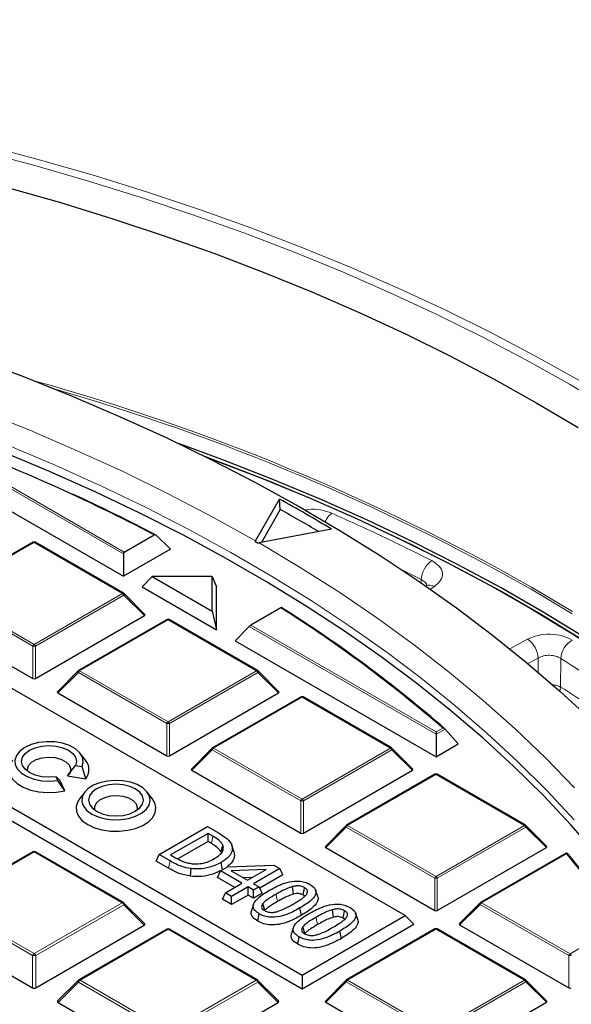
# Model space of a CAD drawing. Units: millimetres. Extents: x -35 to 420, y -33 to 369.
# Drawn here: x 337 to 352, y 212 to 238 of the extents above; entities that cross this region are included whole.
import ezdxf

# ---------------------------------------------------------------- set-up
doc = ezdxf.new("R2010")
doc.units = ezdxf.units.MM

msp = doc.modelspace()

# ---------------------------------------------------------------- linework, layer by layer
at = {"color": 8, "linetype": 'Continuous', "lineweight": 18}
for p, q in [((340.2541, 223.8759), (335.1842, 226.8027)), ((335.2542, 226.826), (340.2774, 223.9262)), ((337.8297, 224.1882), (335.4291, 222.8023)), ((340.2303, 222.8023), (337.8297, 224.1882)), ((348.3397, 223.1757), (348.3301, 223.0708)), ((348.5808, 222.9194), (348.6935, 222.9919)), ((337.7947, 221.373), (335.3941, 222.7588)), ((335.4291, 222.8023), (337.8297, 221.4165)), ((337.8297, 221.4165), (340.2303, 222.8023)), ((340.2653, 222.7588), (337.8647, 221.373)), ((340.8252, 222.1989), (340.2653, 222.7588)), ((341.4663, 222.0888), (339.0657, 220.703)), ((343.8669, 220.703), (341.4663, 222.0888)), ((348.7394, 218.9775), (343.6695, 221.9043)), ((343.7161, 221.9411), (348.7394, 219.0412)), ((337.7947, 220.4899), (337.7947, 221.373)), ((337.8647, 221.373), (337.8647, 220.4899)), ((351.2226, 221.561), (350.7408, 221.301)), ((351.2338, 220.8972), (351.5149, 221.0489)), ((351.5136, 220.6616), (351.5149, 221.0489)), ((352.1224, 221.0356), (352.1201, 220.2601)), ((339.0307, 220.6595), (338.4708, 220.0996)), ((341.4313, 219.2736), (339.0307, 220.6595)), ((339.0657, 220.703), (341.4663, 219.3172)), ((341.4663, 219.3172), (343.8669, 220.703)), ((343.9019, 220.6595), (341.5013, 219.2736)), ((344.4617, 220.0996), (343.9019, 220.6595)), ((345.1028, 219.9895), (342.7022, 218.6037)), ((347.5034, 218.6037), (345.1028, 219.9895)), ((341.4313, 218.3905), (341.4313, 219.2736)), ((341.5013, 219.2736), (341.5013, 218.3905)), ((348.7394, 219.0412), (348.9248, 219.1482)), ((348.9884, 219.1212), (348.7394, 218.9775)), ((342.6672, 218.5601), (342.1074, 218.0002)), ((345.0678, 217.1743), (342.6672, 218.5601)), ((342.7022, 218.6037), (345.1028, 217.2178)), ((345.1028, 217.2178), (347.5034, 218.6037)), ((347.5384, 218.5601), (345.1378, 217.1743)), ((348.0983, 218.0002), (347.5384, 218.5601)), ((348.7394, 217.8902), (346.3388, 216.5043)), ((351.14, 216.5043), (348.7394, 217.8902)), ((345.0678, 216.2912), (345.0678, 217.1743)), ((345.1378, 217.1743), (345.1378, 216.2912)), ((346.3388, 216.5043), (348.7394, 215.1185)), ((348.7394, 215.1185), (351.14, 216.5043)), ((346.3038, 216.4608), (345.7439, 215.9009)), ((348.7044, 215.075), (346.3038, 216.4608)), ((351.175, 216.4608), (348.7744, 215.075)), ((351.7348, 215.9009), (351.175, 216.4608)), ((342.6434, 216.0134), (342.6841, 216.2117)), ((337.8297, 215.7841), (335.4408, 214.405)), ((340.2186, 214.405), (337.8297, 215.7841)), ((352.2833, 215.7373), (349.9753, 214.405)), ((341.4809, 215.341), (341.5215, 215.5394)), ((348.7044, 214.1918), (348.7044, 215.075)), ((348.7744, 215.075), (348.7744, 214.1918)), ((335.4408, 214.405), (337.8297, 213.0259)), ((337.8297, 213.0259), (340.2186, 214.405)), ((349.9403, 214.3615), (349.3805, 213.8016)), ((352.3409, 212.9756), (349.9403, 214.3615)), ((349.9753, 214.405), (352.3759, 213.0192)), ((337.786, 212.9715), (335.3971, 214.3506)), ((340.2624, 214.3506), (337.8735, 212.9715)), ((340.8164, 213.7965), (340.2624, 214.3506)), ((341.4663, 213.6848), (339.0773, 212.3057)), ((343.8552, 212.3057), (341.4663, 213.6848)), ((348.7394, 213.6915), (346.3388, 212.3057)), ((351.14, 212.3057), (348.7394, 213.6915)), ((352.3759, 213.0192), (353.7149, 213.7922)), ((337.786, 212.0976), (337.786, 212.9715)), ((337.8735, 212.9715), (337.8735, 212.0976)), ((352.3409, 212.0925), (352.3409, 212.9756)), ((339.0336, 212.2513), (338.4796, 211.6972)), ((341.4225, 210.8722), (339.0336, 212.2513)), ((339.0773, 212.3057), (341.4663, 210.9266)), ((341.4663, 210.9266), (343.8552, 212.3057)), ((343.8989, 212.2513), (341.51, 210.8722)), ((344.453, 211.6972), (343.8989, 212.2513)), ((346.3038, 212.2621), (345.7439, 211.7022)), ((348.7044, 210.8763), (346.3038, 212.2621)), ((346.3388, 212.3057), (348.7394, 210.9198)), ((348.7394, 210.9198), (351.14, 212.3057)), ((351.175, 212.2621), (348.7744, 210.8763)), ((351.7348, 211.7022), (351.175, 212.2621))]:
    msp.add_line(p, q, dxfattribs=at)
at = {"color": 7, "linetype": 'Continuous', "lineweight": 25}
for p, q in [((334.7993, 226.4178), (340.2541, 223.2688)), ((347.9, 214.0551), (326.9201, 226.1665)), ((343.8399, 224.2312), (344.4899, 225.3642)), ((344.5125, 225.0779), (344.4899, 225.3642)), ((344.5125, 225.0779), (343.9996, 224.1837)), ((324.1229, 224.5517), (345.1028, 212.4403)), ((345.9041, 224.5478), (343.9413, 224.1726)), ((323.8896, 224.3184), (345.1028, 212.0723)), ((340.2774, 223.9262), (341.0924, 224.3966)), ((341.5338, 224.0076), (341.1396, 224.3871)), ((337.8012, 224.191), (335.4006, 222.8052)), ((340.2589, 222.8052), (337.8583, 224.191)), ((341.5338, 224.0076), (340.2541, 223.2688)), ((343.8399, 224.2312), (343.827, 224.2068)), ((343.9015, 224.1638), (343.9413, 224.1726)), ((340.2541, 223.8759), (340.2541, 223.2688)), ((341.0364, 223.2608), (340.7592, 222.9772)), ((341.0364, 223.2608), (342.6646, 222.3209)), ((342.6646, 223.2608), (341.0364, 223.2608)), ((342.6646, 222.3209), (342.6646, 223.2608)), ((342.6646, 223.2608), (342.7795, 222.9772)), ((340.7592, 222.9772), (342.7795, 221.8109)), ((342.7795, 221.8109), (342.7795, 222.9772)), ((348.4618, 223.0025), (348.4616, 223.0024)), ((340.8342, 222.2326), (340.2707, 222.7961)), ((344.5311, 222.4115), (343.7161, 221.9411)), ((334.8343, 222.1989), (337.7947, 220.4899)), ((337.8647, 220.4899), (340.8252, 222.1989)), ((342.6646, 222.3209), (342.7795, 221.8109)), ((341.4377, 222.0917), (339.0371, 220.7058)), ((343.8954, 220.7058), (341.4948, 222.0917)), ((343.2845, 221.5193), (343.6695, 221.9043)), ((343.2845, 221.5193), (348.7394, 218.3703)), ((339.0253, 220.6968), (338.4618, 220.1332)), ((344.4708, 220.1332), (343.9073, 220.6968)), ((338.4708, 220.0996), (341.4313, 218.3905)), ((341.5013, 218.3905), (344.4617, 220.0996)), ((345.0743, 219.9923), (342.6737, 218.6065)), ((347.532, 218.6065), (345.1314, 219.9923)), ((348.7394, 219.0412), (348.7394, 218.9775)), ((348.7394, 218.9775), (348.7394, 218.3703)), ((348.9884, 219.1212), (349.3379, 218.7158)), ((348.7394, 218.3703), (349.3379, 218.7158)), ((339.2245, 218.2762), (339.0815, 218.4609)), ((342.6618, 218.5974), (342.0983, 218.0339)), ((348.1073, 218.0339), (347.5438, 218.5974)), ((338.7388, 217.8487), (338.9513, 218.1311)), ((338.9513, 218.1311), (339.1307, 218.1034)), ((339.2305, 217.7726), (339.1307, 218.1034)), ((338.7388, 217.8487), (339.2305, 217.7726)), ((342.1074, 218.0002), (345.0678, 216.2912)), ((345.1378, 216.2912), (348.0983, 218.0002)), ((348.7108, 217.893), (346.3102, 216.5072)), ((351.1685, 216.5072), (348.7679, 217.893)), ((338.4741, 217.7243), (338.4261, 217.8279)), ((338.5313, 217.7289), (338.4261, 217.8279)), ((338.6631, 217.445), (338.4741, 217.7243)), ((338.6631, 217.445), (338.5313, 217.7289)), ((339.2044, 217.4112), (339.0613, 217.2265)), ((341.0428, 217.2265), (340.8998, 217.4112)), ((346.2984, 216.4981), (345.7349, 215.9346)), ((351.7439, 215.9346), (351.1804, 216.4981)), ((341.2205, 215.7131), (342.5337, 216.4712)), ((342.5503, 216.2889), (341.5363, 215.7035)), ((342.5337, 216.4712), (342.8314, 216.2994)), ((342.6841, 216.2117), (342.5503, 216.2889)), ((342.5503, 216.0671), (342.5503, 216.2889)), ((342.5503, 216.0671), (341.733, 215.5952)), ((342.6434, 216.0134), (342.5503, 216.0671)), ((343.2513, 215.8009), (343.195, 215.9692)), ((337.794, 215.7876), (335.4051, 214.4085)), ((340.2544, 214.4085), (337.8654, 215.7876)), ((341.1393, 215.5382), (341.2205, 215.7131)), ((341.5215, 215.5394), (341.2205, 215.7131)), ((341.5363, 215.7035), (341.6701, 215.6263)), ((345.7439, 215.9009), (348.7044, 214.1918)), ((348.7744, 214.1918), (351.7348, 215.9009)), ((352.2547, 215.7402), (349.9468, 214.4078)), ((341.4809, 215.341), (341.1393, 215.5382)), ((342.9461, 215.3025), (342.9064, 215.4965)), ((343.081, 215.3804), (344.341, 215.4279)), ((344.341, 215.4279), (344.5002, 215.336)), ((342.0774, 215.1253), (342.0893, 215.3327)), ((342.8066, 215.0939), (342.8878, 215.2688)), ((342.8878, 215.2688), (343.081, 215.3804)), ((343.4696, 214.933), (342.8878, 215.2688)), ((344.1251, 215.3114), (343.1753, 215.2756)), ((343.1753, 215.2756), (343.6192, 215.0193)), ((343.6192, 215.0193), (344.1251, 215.3114)), ((344.5002, 215.336), (343.7854, 214.9234)), ((344.5814, 215.161), (343.953, 214.7983)), ((344.5814, 215.161), (344.5002, 215.336)), ((343.2774, 214.8221), (342.8066, 215.0939)), ((343.0208, 214.6739), (343.4696, 214.933)), ((343.7393, 215.0887), (343.5138, 215.0802)), ((343.7854, 214.9234), (343.935, 214.837)), ((342.9396, 214.4989), (343.0208, 214.6739)), ((343.187, 214.5779), (343.0208, 214.6739)), ((343.6358, 214.837), (343.187, 214.5779)), ((343.7854, 214.7507), (343.6358, 214.837)), ((343.6358, 214.6152), (343.6358, 214.837)), ((343.935, 214.837), (343.7854, 214.7507)), ((343.7854, 214.5288), (343.7854, 214.7507)), ((344.0162, 214.662), (343.7854, 214.5288)), ((344.0162, 214.662), (343.935, 214.837)), ((345.5283, 214.5791), (345.4719, 214.7478)), ((340.8277, 213.8386), (340.2692, 214.3972)), ((343.187, 214.3561), (342.9396, 214.4989)), ((343.6358, 214.6152), (343.187, 214.3561)), ((343.187, 214.3561), (343.187, 214.5779)), ((343.7854, 214.5288), (343.6358, 214.6152)), ((343.7875, 214.367), (343.7312, 214.1983)), ((349.9349, 214.3987), (349.3714, 213.8352)), ((343.8994, 213.9064), (343.94, 214.1048)), ((345.0868, 214.0652), (345.0462, 214.2636)), ((346.6138, 213.9525), (346.5574, 214.1211)), ((345.1028, 212.4403), (347.9, 214.0551)), ((347.9, 214.0551), (348.1333, 213.8218)), ((334.843, 213.7965), (337.786, 212.0976)), ((337.8735, 212.0976), (340.8164, 213.7965)), ((341.4306, 213.6883), (339.0416, 212.3092)), ((343.8909, 212.3092), (341.502, 213.6883)), ((344.873, 213.7403), (344.8166, 213.5717)), ((345.1028, 212.0723), (348.1333, 213.8218)), ((346.1723, 213.4386), (346.1317, 213.637)), ((348.7108, 213.6943), (346.3102, 212.3085)), ((351.1685, 212.3085), (348.7679, 213.6943)), ((349.3805, 213.8016), (352.3409, 212.0925)), ((344.9849, 213.2798), (345.0255, 213.4782)), ((339.0268, 212.2978), (338.4683, 211.7393)), ((344.4643, 211.7393), (343.9057, 212.2978)), ((345.1028, 212.4403), (345.1028, 212.0723)), ((346.2984, 212.2994), (345.7349, 211.7359)), ((351.7439, 211.7359), (351.1804, 212.2994)), ((338.4796, 211.6972), (341.4225, 209.9982)), ((341.51, 209.9982), (344.453, 211.6972)), ((345.7439, 211.7022), (348.7044, 209.9932)), ((348.7744, 209.9932), (351.7348, 211.7022))]:
    msp.add_line(p, q, dxfattribs=at)
at = {"color": 8, "linetype": 'Continuous', "lineweight": 18, "flags": 128}
for points in [[(352.3576, 228.4797), (351.1921, 229.1327), (349.9923, 229.7648), (348.7593, 230.3752), (347.4944, 230.9634), (346.1986, 231.5289), (344.8733, 232.071), (343.5198, 232.5894), (342.1392, 233.0834), (340.7329, 233.5526), (339.3023, 233.9966), (337.8486, 234.415), (336.3733, 234.8073), (334.8778, 235.1733), (333.3635, 235.5124), (331.8318, 235.8245), (330.2842, 236.1092), (328.7222, 236.3662), (327.1471, 236.5954), (325.5606, 236.7965), (323.9641, 236.9692), (322.3592, 237.1135)], [(322.4088, 237.2809), (324.0246, 237.1357), (325.632, 236.9617), (327.2292, 236.7593), (328.815, 236.5286), (330.3876, 236.2698), (331.9457, 235.9832), (333.4878, 235.669), (335.0124, 235.3275), (336.5181, 234.9591), (338.0034, 234.5641), (339.4669, 234.1429), (340.9072, 233.6959), (342.3231, 233.2234), (343.713, 232.7261), (345.0758, 232.2042), (346.41, 231.6584), (347.7146, 231.0891), (348.9881, 230.4969), (350.2294, 229.8824), (351.4374, 229.246), (352.6109, 228.5885)], [(313.9157, 232.4517), (315.5128, 232.34), (317.1028, 232.1985), (318.6841, 232.0275), (320.2549, 231.8269), (321.8137, 231.5972), (323.3588, 231.3384), (324.8886, 231.051), (326.4014, 230.7351), (327.8958, 230.3911), (329.3701, 230.0193), (330.8228, 229.6203), (332.2523, 229.1943), (333.6573, 228.7418), (335.0361, 228.2633), (336.3874, 227.7593), (337.7098, 227.2304), (339.0018, 226.677), (340.2621, 226.0998), (341.4894, 225.4993), (342.6824, 224.8762), (343.8399, 224.2312)], [(353.4878, 227.8062), (352.3576, 228.4797)], [(352.4895, 216.6569), (351.7437, 217.4557), (350.9542, 218.2403), (350.1217, 219.01), (349.2471, 219.764), (348.3313, 220.5015), (347.3752, 221.2218), (346.3799, 221.9241), (345.3462, 222.6077), (344.2753, 223.272), (343.1683, 223.9162), (342.0262, 224.5397), (340.8503, 225.1418), (339.6417, 225.722), (338.4017, 226.2797), (337.1315, 226.8142)], [(342.4325, 226.538), (342.8921, 226.367), (344.2305, 225.8456), (345.5396, 225.2999), (346.8181, 224.7306), (348.0648, 224.1382), (349.2783, 223.5233), (350.4575, 222.8865), (351.6012, 222.2285), (352.7082, 221.5499)], [(343.9413, 224.1726), (345.052, 223.5086), (346.125, 222.8243), (347.1594, 222.1204), (348.1541, 221.3977), (349.1079, 220.6569), (350.02, 219.8988), (350.8894, 219.1241), (351.7153, 218.3337), (352.4966, 217.5284)], [(347.8315, 223.431), (348.0116, 223.3413), (348.3397, 223.1757)], [(351.3213, 222.9148), (352.4362, 222.2501)], [(351.3271, 222.9753), (352.4422, 222.3105)], [(340.2707, 222.7961), (340.2722, 222.7943), (340.274, 222.7902), (340.2746, 222.7852), (340.274, 222.7794), (340.2722, 222.7729), (340.2693, 222.766), (340.2653, 222.7588)], [(339.0307, 220.6595), (339.0267, 220.6667), (339.0238, 220.6736), (339.022, 220.68), (339.0214, 220.6859), (339.022, 220.6909), (339.0238, 220.6949), (339.0253, 220.6968)], [(343.9073, 220.6968), (343.9087, 220.6949), (343.9105, 220.6909), (343.9111, 220.6859), (343.9105, 220.68), (343.9087, 220.6736), (343.9058, 220.6667), (343.9019, 220.6595)], [(352.1201, 220.2601), (352.1113, 220.1899), (352.1017, 220.1498)], [(342.6672, 218.5601), (342.6633, 218.5673), (342.6604, 218.5743), (342.6586, 218.5807), (342.658, 218.5865), (342.6586, 218.5915), (342.6604, 218.5956), (342.6618, 218.5974)], [(347.5438, 218.5974), (347.5453, 218.5956), (347.5471, 218.5915), (347.5477, 218.5865), (347.5471, 218.5807), (347.5453, 218.5743), (347.5424, 218.5673), (347.5384, 218.5601)], [(346.3038, 216.4608), (346.2998, 216.468), (346.2969, 216.4749), (346.2951, 216.4814), (346.2945, 216.4872), (346.2951, 216.4922), (346.2969, 216.4963), (346.2984, 216.4981)], [(351.1804, 216.4981), (351.1818, 216.4963), (351.1836, 216.4922), (351.1842, 216.4872), (351.1836, 216.4814), (351.1818, 216.4749), (351.1789, 216.468), (351.175, 216.4608)], [(344.437, 214.4386), (344.4248, 214.4981), (344.4126, 214.5576), (344.3963, 214.637)], [(340.2624, 214.3506), (340.2674, 214.3596), (340.271, 214.3682), (340.2732, 214.3763), (340.274, 214.3836), (340.2732, 214.3898), (340.271, 214.3949), (340.2692, 214.3972)], [(349.9403, 214.3615), (349.9364, 214.3687), (349.9335, 214.3756), (349.9317, 214.382), (349.9311, 214.3879), (349.9317, 214.3929), (349.9335, 214.3969), (349.9349, 214.3987)], [(345.5224, 213.8119), (345.5102, 213.8715), (345.4981, 213.931), (345.4818, 214.0103)], [(339.0268, 212.2978), (339.025, 212.2956), (339.0228, 212.2905), (339.022, 212.2842), (339.0228, 212.277), (339.025, 212.2689), (339.0286, 212.2603), (339.0336, 212.2513)], [(343.8989, 212.2513), (343.9039, 212.2603), (343.9075, 212.2689), (343.9098, 212.277), (343.9105, 212.2842), (343.9098, 212.2905), (343.9075, 212.2956), (343.9057, 212.2978)], [(346.3038, 212.2621), (346.2998, 212.2693), (346.2969, 212.2763), (346.2951, 212.2827), (346.2945, 212.2885), (346.2951, 212.2935), (346.2969, 212.2976), (346.2984, 212.2994)], [(351.1804, 212.2994), (351.1818, 212.2976), (351.1836, 212.2935), (351.1842, 212.2885), (351.1836, 212.2827), (351.1818, 212.2763), (351.1789, 212.2693), (351.175, 212.2621)]]:
    msp.add_lwpolyline(points, dxfattribs=at)
at = {"color": 7, "linetype": 'Continuous', "lineweight": 25, "flags": 128}
for points in [[(323.2864, 236.3048), (324.871, 236.1418), (326.446, 235.9503), (328.0098, 235.7305), (329.5611, 235.4826), (331.0981, 235.2068), (332.6194, 234.9034), (334.1236, 234.5727), (335.6091, 234.215), (337.0745, 233.8307), (338.5185, 233.4201), (339.9394, 232.9837), (341.3361, 232.5219), (342.7071, 232.0351), (344.051, 231.5237), (345.3666, 230.9884), (346.6526, 230.4297), (347.9077, 229.8479), (349.1307, 229.2439), (350.3204, 228.618), (351.4757, 227.971)], [(336.1902, 229.1929), (337.5391, 228.6878), (338.86, 228.1587), (340.1519, 227.6062), (341.4134, 227.0307), (342.6432, 226.4329), (343.8403, 225.8132), (345.0034, 225.1724), (346.1314, 224.511), (347.2232, 223.8297), (348.2778, 223.1291), (349.2941, 222.4099), (350.2712, 221.6728), (351.2082, 220.9186), (352.104, 220.1478), (352.9579, 219.3614)], [(351.4757, 227.971), (352.5953, 227.3035)], [(352.759, 221.6134), (351.6503, 222.293), (350.5048, 222.952), (349.3237, 223.5897), (348.1083, 224.2055), (346.8596, 224.7988), (345.5791, 225.369), (344.2678, 225.9154), (342.9273, 226.4376), (341.7755, 226.8586)], [(353.1056, 215.7137), (352.3987, 216.5242), (351.6474, 217.3213), (350.8524, 218.1041), (350.0146, 218.8719), (349.1349, 219.6238), (348.214, 220.3592), (347.2529, 221.0773), (346.2527, 221.7773), (345.2144, 222.4586), (344.1389, 223.1203), (343.0274, 223.762), (341.8811, 224.3828), (340.701, 224.9823), (339.4884, 225.5597), (338.2446, 226.1145), (336.9707, 226.6461)], [(342.4867, 226.5111), (342.6755, 226.4411), (344.0048, 225.9289), (345.3056, 225.393), (346.5766, 224.8338), (347.8167, 224.2518), (349.0245, 223.6477), (350.199, 223.022), (351.3389, 222.3754), (352.4431, 221.7084), (353.5106, 221.0218), (354.5402, 220.3163), (355.531, 219.5924), (356.4821, 218.851)], [(339.1307, 218.1034), (339.1621, 218.2293), (339.1411, 218.356), (339.069, 218.4763), (338.9498, 218.5834), (338.7903, 218.6712), (338.5993, 218.7349), (338.3878, 218.7707), (338.1675, 218.7768), (337.951, 218.7527), (337.7505, 218.6998), (337.5772, 218.6211), (337.4409, 218.5211), (337.3493, 218.4053), (337.3076, 218.2803), (337.3181, 218.1532), (337.3802, 218.0311), (337.4904, 217.9209), (337.6426, 217.8287), (337.8281, 217.7599), (338.0364, 217.7183), (338.2559, 217.7062), (338.4741, 217.7243)], [(338.4261, 217.8279), (338.2338, 217.8133), (338.0415, 217.8279), (337.8624, 217.8707), (337.7085, 217.9389), (337.5905, 218.0277), (337.5162, 218.1311), (337.4909, 218.2421), (337.5162, 218.3531), (337.5905, 218.4565), (337.7085, 218.5453), (337.8624, 218.6135), (338.0415, 218.6563), (338.2338, 218.6709), (338.4261, 218.6563), (338.6052, 218.6135), (338.7591, 218.5453), (338.8771, 218.4565), (338.9513, 218.3531), (338.9766, 218.2421), (338.9513, 218.1311)], [(337.243, 218.2762), (337.1778, 218.165), (337.1486, 218.0278), (337.1722, 217.8903), (337.2474, 217.7591), (337.3707, 217.6407), (337.5359, 217.5407), (337.7351, 217.464), (337.9586, 217.4144), (338.1954, 217.3943), (338.4341, 217.4047), (338.6631, 217.445)], [(337.653, 217.9747), (337.6478, 218.029), (337.6791, 218.1299), (337.7613, 218.2207), (337.8869, 218.2932), (338.0442, 218.3407), (338.219, 218.3587), (338.3951, 218.3458), (338.5564, 218.303), (338.6881, 218.2342), (338.7782, 218.1459), (338.8183, 218.0461), (338.8047, 217.9439), (338.7689, 217.8823)], [(339.3955, 216.8134), (339.5646, 216.7362), (339.76, 216.6836), (339.9711, 216.6584), (340.1866, 216.662), (340.3949, 216.6942), (340.5847, 216.7533), (340.7457, 216.8361), (340.8694, 216.938), (340.949, 217.0537), (340.9802, 217.1768), (340.9614, 217.3008), (340.8936, 217.419), (340.7804, 217.5249), (340.628, 217.6129), (340.4445, 217.6783), (340.2398, 217.7174), (340.0251, 217.7283), (339.8117, 217.7102), (339.6114, 217.6643), (339.4347, 217.5929), (339.2914, 217.4999), (339.1891, 217.3903), (339.1333, 217.2701), (339.127, 217.1457), (339.1706, 217.0238), (339.2617, 216.911), (339.3955, 216.8134)], [(339.5268, 216.8892), (339.6806, 216.821), (339.8598, 216.7782), (340.0521, 216.7636), (340.2443, 216.7782), (340.4235, 216.821), (340.5773, 216.8892), (340.6954, 216.978), (340.7696, 217.0814), (340.7949, 217.1924), (340.7696, 217.3034), (340.6954, 217.4069), (340.5773, 217.4957), (340.4235, 217.5638), (340.2443, 217.6067), (340.0521, 217.6213), (339.8598, 217.6067), (339.6806, 217.5638), (339.5268, 217.4957), (339.4087, 217.4069), (339.3345, 217.3034), (339.3092, 217.1924), (339.3345, 217.0814), (339.4087, 216.978), (339.5268, 216.8892)], [(340.6328, 216.925), (340.6378, 216.9834), (340.6053, 217.0826), (340.5237, 217.1717), (340.4001, 217.2431), (340.2457, 217.2902), (340.074, 217.3089), (339.9004, 217.2976), (339.7402, 217.2573), (339.6078, 217.1915), (339.5148, 217.1061), (339.4696, 217.0087), (339.4713, 216.925)], [(339.0613, 217.2265), (339.0146, 217.1547), (338.9704, 217.0216), (338.9767, 216.8862), (339.0334, 216.7547), (339.1376, 216.6334), (339.2847, 216.5278)], [(339.2847, 216.5278), (339.4676, 216.4429), (339.6778, 216.3827), (339.9055, 216.35), (340.1401, 216.3463), (340.3706, 216.3719), (340.5862, 216.4254), (340.7768, 216.5044), (340.9335, 216.6053), (341.049, 216.7232), (341.1179, 216.8527), (341.1369, 216.9878), (341.1053, 217.122), (341.0428, 217.2265)], [(342.8966, 215.7821), (342.9134, 215.837), (342.9301, 215.8919), (342.9524, 215.965)], [(344.8663, 214.6382), (344.8578, 214.7127), (344.8503, 214.7781), (344.8428, 214.8434)], [(345.1295, 214.6165), (345.1425, 214.6803), (345.1563, 214.7476), (345.1701, 214.8149)], [(344.0903, 214.208), (344.0765, 214.258), (344.0593, 214.3202), (344.0421, 214.3824)], [(345.9518, 214.0116), (345.9433, 214.086), (345.9358, 214.1514), (345.9283, 214.2168)], [(346.215, 213.9899), (346.228, 214.0537), (346.2418, 214.121), (346.2555, 214.1883)], [(345.1758, 213.5814), (345.1619, 213.6314), (345.1447, 213.6936), (345.1275, 213.7557)]]:
    msp.add_lwpolyline(points, dxfattribs=at)
at = {"color": 8, "linetype": 'Continuous', "lineweight": 18}
for centre, radius, start, end in [((321.7802, 170.8204), 59.943, 60.467502, 74.473433), ((321.9094, 171.0317), 59.6399, 60.451652, 73.943561), ((346.3214, 224.4753), 0.654, 129.29282, 154.98412), ((337.813, 224.1647), 0.0289, 54.53278, 114.15676), ((337.8465, 224.1647), 0.0289, 65.84324, 125.46722), ((349.0401, 223.1282), 0.702, 126.47324, 176.11755), ((348.5686, 222.7994), 0.2295, 57.02767, 117.75701), ((340.2471, 222.7788), 0.0289, 65.84324, 125.46722), ((340.183, 222.7285), 0.0877, 20.22711, 57.36203), ((341.4495, 222.0653), 0.0289, 54.53278, 114.15676), ((341.483, 222.0653), 0.0289, 65.84324, 125.46722), ((337.877, 221.3427), 0.0877, 122.63797, 159.77289), ((337.8297, 220.6495), 0.7244, 87.23102, 92.76898), ((337.7824, 221.3427), 0.0877, 20.22711, 57.36203), ((350.8335, 220.9995), 0.6832, 4.15161, 55.28363), ((352.7606, 220.9812), 0.6405, 120.28102, 175.12877), ((329.7447, 185.3921), 42.0859, 54.15535, 57.87855), ((339.113, 220.6292), 0.0877, 122.63797, 159.77289), ((339.0489, 220.6795), 0.0289, 54.53278, 114.15676), ((343.8836, 220.6795), 0.0289, 65.84324, 125.46722), ((343.8196, 220.6292), 0.0877, 20.22711, 57.36203), ((329.4503, 184.2418), 42.5587, 54.97963, 57.81381), ((345.0861, 219.966), 0.0289, 54.53278, 114.15676), ((345.1196, 219.966), 0.0289, 65.84324, 125.46722), ((341.5136, 219.2433), 0.0877, 122.63797, 159.77289), ((341.4663, 218.5501), 0.7244, 87.23102, 92.76898), ((341.419, 219.2433), 0.0877, 20.22711, 57.36203), ((342.7495, 218.5298), 0.0877, 122.63797, 159.77289), ((342.6855, 218.5802), 0.0289, 54.53278, 114.15676), ((347.5202, 218.5802), 0.0289, 65.84324, 125.46722), ((347.4561, 218.5298), 0.0877, 20.22711, 57.36203), ((348.7226, 217.8666), 0.0289, 54.53278, 114.15676), ((348.7561, 217.8666), 0.0289, 65.84324, 125.46722), ((345.1501, 217.144), 0.0877, 122.63797, 159.77289), ((345.1028, 216.4508), 0.7244, 87.23102, 92.76898), ((345.0555, 217.144), 0.0877, 20.22711, 57.36203), ((346.3861, 216.4305), 0.0877, 122.63797, 159.77289), ((346.322, 216.4808), 0.0289, 54.53278, 114.15676), ((351.1567, 216.4808), 0.0289, 65.84324, 125.46722), ((351.0927, 216.4305), 0.0877, 20.22711, 57.36203), ((337.8088, 215.7547), 0.0361, 54.53278, 114.15676), ((337.8507, 215.7547), 0.0361, 65.84324, 125.46722), ((352.2665, 215.7138), 0.0289, 54.53278, 114.15676), ((352.2973, 215.6983), 0.0415, 42.17782, 109.81765), ((333.7418, 200.5915), 23.9412, 33.46151, 39.24407), ((348.7867, 215.0447), 0.0877, 122.63797, 159.77289), ((348.7394, 214.3515), 0.7244, 87.23102, 92.76898), ((348.6921, 215.0447), 0.0877, 20.22711, 57.36203), ((340.2396, 214.3756), 0.0361, 65.84324, 125.46722), ((340.1595, 214.3127), 0.1096, 20.22711, 57.36203), ((350.0226, 214.3311), 0.0877, 122.63797, 159.77289), ((349.9586, 214.3815), 0.0289, 54.53278, 114.15676), ((341.4453, 213.6554), 0.0361, 54.53278, 114.15676), ((341.4872, 213.6554), 0.0361, 65.84324, 125.46722), ((348.7226, 213.668), 0.0289, 54.53278, 114.15676), ((348.7561, 213.668), 0.0289, 65.84324, 125.46722), ((337.8888, 212.9336), 0.1096, 122.63797, 159.77289), ((337.7706, 212.9336), 0.1096, 20.22711, 57.36203), ((337.8297, 212.0671), 0.9054, 87.23102, 92.76898), ((352.4232, 212.9453), 0.0877, 122.63797, 159.77289), ((352.3759, 212.2521), 0.7244, 87.23102, 92.76898), ((352.3286, 212.9453), 0.0877, 20.22711, 57.36203), ((339.1365, 212.2133), 0.1096, 122.63797, 159.77289), ((339.0564, 212.2763), 0.0361, 54.53278, 114.15676), ((343.8761, 212.2763), 0.0361, 65.84324, 125.46722), ((343.7961, 212.2133), 0.1096, 20.22711, 57.36203), ((346.3861, 212.2318), 0.0877, 122.63797, 159.77289), ((346.322, 212.2821), 0.0289, 54.53278, 114.15676), ((351.1567, 212.2821), 0.0289, 65.84324, 125.46722), ((351.0927, 212.2318), 0.0877, 20.22711, 57.36203)]:
    msp.add_arc(centre, radius, start, end, dxfattribs=at)
at = {"color": 7, "linetype": 'Continuous', "lineweight": 25}
for centre, radius, start, end in [((316.1464, 176.3683), 54.1204, 62.55261, 69.11549), ((317.4147, 178.9106), 51.2932, 62.44911, 65.27058), ((320.8919, 182.8538), 48.621, 59.0405, 60.96488), ((320.7399, 182.3937), 48.8578, 59.47671, 60.88468), ((337.8297, 224.1415), 0.0571, 60.00269, 119.99731), ((320.4476, 183.6221), 46.8371, 59.95007, 60.05531), ((340.2303, 222.7557), 0.0571, 44.99845, 60.00269), ((324.5348, 190.899), 37.3214, 49.19316, 57.60284), ((324.5586, 190.8744), 37.3457, 49.1446, 57.6262), ((341.4663, 222.0422), 0.0571, 60.00269, 119.99731), ((339.0657, 220.6563), 0.0571, 119.99731, 135.00155), ((343.8669, 220.6563), 0.0571, 44.99845, 60.00269), ((345.1028, 219.9428), 0.0571, 60.00269, 119.99731), ((342.7022, 218.557), 0.0571, 119.99731, 135.00155), ((347.5034, 218.557), 0.0571, 44.99845, 60.00269), ((338.9207, 218.0208), 0.397, 321.3132, 40.05249), ((348.7394, 217.8435), 0.0571, 60.00269, 119.99731), ((346.3388, 216.4577), 0.0571, 119.99731, 135.00155), ((351.14, 216.4577), 0.0571, 44.99845, 60.00269), ((337.8297, 215.7258), 0.0714, 60.00269, 119.99731), ((352.2833, 215.6907), 0.0571, 39.18383, 119.99731), ((333.7675, 200.5648), 23.9658, 33.46151, 39.24407), ((340.2186, 214.3467), 0.0714, 44.99845, 60.00269), ((349.9753, 214.3583), 0.0571, 119.99731, 135.00155), ((341.4663, 213.6264), 0.0714, 60.00269, 119.99731), ((348.7394, 213.6448), 0.0571, 60.00269, 119.99731), ((339.0773, 212.2473), 0.0714, 119.99731, 135.00155), ((343.8552, 212.2473), 0.0714, 44.99845, 60.00269), ((346.3388, 212.259), 0.0571, 119.99731, 135.00155), ((351.14, 212.259), 0.0571, 44.99845, 60.00269)]:
    msp.add_arc(centre, radius, start, end, dxfattribs=at)
for centre, major_axis, ratio, start_param, end_param in [((340.3007, 223.8661), (-0.0141, 0.0637), 0.6978876, 0.2171829, 1.2643805), ((340.7669, 222.2191), (0.0738, 0), 0.4471651, 5.6241273, 6.9422433), ((343.6928, 221.9079), (0.0459, 0.0393), 0.2184431, 0.8620853, 1.9092828), ((337.8297, 220.5235), (0.0571, 0), 0.7452752, 4.0533309, 5.371447), ((338.5291, 220.1198), (0.0738, 0), 0.4471651, 2.4825346, 3.8006507), ((344.4034, 220.1198), (0.0738, 0), 0.4471651, 5.6241273, 6.9422433), ((341.4663, 218.4242), (0.0571, 0), 0.7452752, 4.0533309, 5.371447), ((342.1657, 218.0204), (0.0738, 0), 0.4471651, 2.4825346, 3.8006507), ((348.04, 218.0204), (0.0738, 0), 0.4471651, 5.6241273, 6.9422433), ((345.1028, 216.3248), (0.0571, 0), 0.7452752, 4.0533309, 5.371447), ((345.8022, 215.9211), (0.0738, 0), 0.4471651, 2.4825346, 3.8006507), ((351.6765, 215.9211), (0.0738, 0), 0.4471651, 5.6241273, 6.9422433), ((348.7394, 214.2255), (0.0571, 0), 0.7452752, 4.0533309, 5.371447), ((340.7435, 213.8218), (0.0922, 0), 0.4471651, 5.6241273, 6.9422433), ((349.4388, 213.8218), (0.0738, 0), 0.4471651, 2.4825346, 3.8006507), ((337.8297, 212.1396), (0.0714, 0), 0.7452752, 4.0533309, 5.371447), ((352.3759, 212.1262), (0.0571, 0), 0.7452752, 4.0533309, 5.371447), ((338.5525, 211.7224), (0.0922, 0), 0.4471651, 2.4825346, 3.8006507), ((344.3801, 211.7224), (0.0922, 0), 0.4471651, 5.6241273, 6.9422433), ((345.8022, 211.7224), (0.0738, 0), 0.4471651, 2.4825346, 3.8006507), ((351.6765, 211.7224), (0.0738, 0), 0.4471651, 5.6241273, 6.9422433)]:
    msp.add_ellipse(centre, major_axis=major_axis, ratio=ratio, start_param=start_param, end_param=end_param, dxfattribs=at)
for points, knots in [([(390.0187, 202.4867), (390.0115, 202.678), (389.991, 203.23), (389.9077, 204.1415), (389.7724, 205.2204), (389.5898, 206.2969), (389.363, 207.3706), (389.0912, 208.4406), (388.7748, 209.5066), (388.4138, 210.5679), (388.0084, 211.6238), (387.5588, 212.6737), (387.0652, 213.717), (386.5278, 214.753), (385.9469, 215.781), (385.3229, 216.8004), (384.656, 217.8106), (383.9467, 218.8108), (383.1955, 219.8004), (382.4027, 220.7787), (381.5689, 221.7452), (380.6946, 222.6991), (379.7804, 223.6398), (378.8268, 224.5668), (377.8346, 225.4795), (376.8043, 226.3772), (375.7366, 227.2595), (374.6322, 228.1258), (373.4918, 228.9755), (372.3162, 229.8082), (371.106, 230.6234), (369.8621, 231.4206), (368.5853, 232.1993), (367.2764, 232.9591), (365.9361, 233.6995), (364.5653, 234.4202), (363.1648, 235.1207), (361.7356, 235.8006), (360.2784, 236.4596), (358.7942, 237.0972), (357.2839, 237.7132), (355.7483, 238.3072), (354.1885, 238.8788), (352.6053, 239.4277), (350.9997, 239.9536), (349.3726, 240.4563), (347.7251, 240.9355), (346.0582, 241.3908), (344.3727, 241.8221), (342.6698, 242.2291), (340.9504, 242.6115), (339.2156, 242.9692), (337.4664, 243.302), (335.7038, 243.6096), (333.929, 243.892), (332.1429, 244.1488), (330.3466, 244.3801), (328.5412, 244.5856), (326.7278, 244.7653), (324.9074, 244.919), (323.0812, 245.0467), (321.2502, 245.1483), (319.4155, 245.2238), (317.5782, 245.273), (315.7393, 245.296), (313.9001, 245.2928), (312.0616, 245.2633), (310.2248, 245.2076), (308.391, 245.1256), (306.561, 245.0176), (304.7682, 244.8857), (303.4542, 244.7708), (302.7483, 244.7025), (302.6154, 244.6896)], [0, 0, 0, 0, 0.0074938, 0.0216154, 0.0357408, 0.0498727, 0.0640137, 0.0781661, 0.0923321, 0.1065132, 0.1207107, 0.1349256, 0.1491582, 0.1634088, 0.177677, 0.1919625, 0.2062643, 0.2205816, 0.2349132, 0.249258, 0.2636145, 0.2779817, 0.292358, 0.3067424, 0.3211336, 0.3355305, 0.3499321, 0.3643374, 0.3787456, 0.3931559, 0.4075676, 0.4219803, 0.4363932, 0.4508059, 0.4652181, 0.4796294, 0.4940396, 0.5084485, 0.522856, 0.5372619, 0.5516662, 0.5660689, 0.5804698, 0.594869, 0.6092665, 0.6236623, 0.6380564, 0.652449, 0.66684, 0.6812295, 0.6956176, 0.7100044, 0.7243899, 0.7387742, 0.7531574, 0.7675397, 0.781921, 0.7963015, 0.8106813, 0.8250605, 0.8394392, 0.8538174, 0.8681952, 0.8825728, 0.8969503, 0.9113277, 0.9257052, 0.9400827, 0.9544605, 0.9688386, 0.9832171, 0.9968395, 1, 1, 1, 1]), ([(341.0924, 224.3966), (341.0949, 224.3978), (341.1015, 224.401), (341.1135, 224.4016), (341.1274, 224.3973), (341.1355, 224.3905), (341.1396, 224.3871)], [0, 0, 0, 0, 0.163279, 0.4286418, 0.7127028, 1, 1, 1, 1]), ([(344.555, 222.4155), (344.5547, 222.4166), (344.5538, 222.4195), (344.5468, 222.4192), (344.5375, 222.4152), (344.5319, 222.412), (344.5311, 222.4115)], [0, 0, 0, 0, 0.2555525, 0.619662, 0.94057, 1, 1, 1, 1]), ([(348.9884, 219.1212), (348.9833, 219.1259), (348.972, 219.1364), (348.9492, 219.145), (348.9326, 219.1478), (348.925, 219.1482), (348.9248, 219.1482)], [0, 0, 0, 0, 0.3072852, 0.6798698, 0.9920094, 1, 1, 1, 1]), ([(342.8314, 216.2994), (342.893, 216.2626), (343.0327, 216.179), (343.1553, 216.0629), (343.1885, 215.9845), (343.195, 215.9692)], [0, 0, 0, 0, 0.3885036, 0.8814414, 1, 1, 1, 1]), ([(342.8966, 215.7821), (342.8847, 215.8049), (342.8498, 215.8715), (342.7533, 215.9478), (342.6709, 215.9969), (342.6434, 216.0134)], [0, 0, 0, 0, 0.2569649, 0.7515861, 1, 1, 1, 1]), ([(342.9524, 215.965), (342.9395, 215.9897), (342.9144, 216.0378), (342.8284, 216.1236), (342.7417, 216.1766), (342.6841, 216.2117)], [0, 0, 0, 0, 0.2612694, 0.5097237, 1, 1, 1, 1]), ([(342.7262, 215.6035), (342.8014, 215.654), (342.9135, 215.7292), (342.9785, 215.8615), (342.9614, 215.9293), (342.9524, 215.965)], [0, 0, 0, 0, 0.4917358, 0.7325933, 1, 1, 1, 1]), ([(343.195, 215.9692), (343.2042, 215.9173), (343.2231, 215.8101), (343.1233, 215.6394), (342.9832, 215.5471), (342.9064, 215.4965)], [0, 0, 0, 0, 0.2979855, 0.61534329, 1, 1, 1, 1]), ([(343.2513, 215.8009), (343.2604, 215.7494), (343.2801, 215.6388), (343.213, 215.4953), (343.1138, 215.4254), (343.0799, 215.4016)], [0, 0, 0, 0, 0.3648564, 0.7830534, 1, 1, 1, 1]), ([(342.0893, 215.3327), (342.003, 215.348), (341.8509, 215.3749), (341.6703, 215.4568), (341.5714, 215.5117), (341.5215, 215.5394)], [0, 0, 0, 0, 0.3943359, 0.6942035, 1, 1, 1, 1]), ([(341.6701, 215.6263), (341.7331, 215.5921), (341.8292, 215.5399), (341.9849, 215.4861), (342.0756, 215.4729), (342.122, 215.4662)], [0, 0, 0, 0, 0.48112822, 0.73462097, 1, 1, 1, 1]), ([(342.9064, 215.4965), (342.8052, 215.4483), (342.6275, 215.3638), (342.3283, 215.3174), (342.1598, 215.3282), (342.0893, 215.3327)], [0, 0, 0, 0, 0.4348139, 0.7636896, 1, 1, 1, 1]), ([(342.122, 215.4662), (342.1935, 215.463), (342.3334, 215.4568), (342.5473, 215.5099), (342.6619, 215.5699), (342.7262, 215.6035)], [0, 0, 0, 0, 0.3143839, 0.6154433, 1, 1, 1, 1]), ([(342.0774, 215.1253), (341.9666, 215.1465), (341.7973, 215.1789), (341.613, 215.2674), (341.5251, 215.3164), (341.4809, 215.341)], [0, 0, 0, 0, 0.4852827, 0.7413058, 1, 1, 1, 1]), ([(342.8705, 215.2674), (342.7873, 215.2285), (342.6228, 215.1518), (342.334, 215.1091), (342.1541, 215.1205), (342.0774, 215.1253)], [0, 0, 0, 0, 0.37045596, 0.73188168, 1, 1, 1, 1]), ([(344.2135, 214.7425), (344.2782, 214.7783), (344.4075, 214.8498), (344.6298, 214.9431), (344.8551, 214.9988), (345.0598, 214.9946), (345.2061, 214.96), (345.2825, 214.9205), (345.3197, 214.9013)], [0, 0, 0, 0, 0.2086116, 0.4164407, 0.6402995, 0.7622507, 0.8843457, 1, 1, 1, 1]), ([(345.3197, 214.9013), (345.3718, 214.8653), (345.4568, 214.8065), (345.4889, 214.701), (345.4595, 214.5898), (345.3219, 214.4338), (345.1523, 214.3292), (345.0462, 214.2636)], [0, 0, 0, 0, 0.1865384, 0.3039924, 0.4210409, 0.6375847, 1, 1, 1, 1]), ([(343.94, 214.1048), (343.8958, 214.1345), (343.8185, 214.1864), (343.7714, 214.2817), (343.7836, 214.3866), (343.8725, 214.5051), (344.0247, 214.6283), (344.1505, 214.7044), (344.2135, 214.7425)], [0, 0, 0, 0, 0.1565714, 0.2734481, 0.3902789, 0.5750054, 0.787081, 1, 1, 1, 1]), ([(344.3963, 214.637), (344.3307, 214.5983), (344.2319, 214.5402), (344.11, 214.4558), (344.0648, 214.407), (344.0421, 214.3824)], [0, 0, 0, 0, 0.495113, 0.7453382, 1, 1, 1, 1]), ([(344.8428, 214.8434), (344.7921, 214.827), (344.6908, 214.7942), (344.5465, 214.7208), (344.4507, 214.6673), (344.3963, 214.637)], [0, 0, 0, 0, 0.3030248, 0.6049101, 1, 1, 1, 1]), ([(344.8663, 214.6382), (344.8175, 214.6222), (344.7199, 214.5902), (344.5814, 214.5192), (344.4891, 214.4677), (344.437, 214.4386)], [0, 0, 0, 0, 0.3037336, 0.6061349, 1, 1, 1, 1]), ([(345.1701, 214.8149), (345.1396, 214.8299), (345.0885, 214.8548), (344.9887, 214.8662), (344.9091, 214.8593), (344.8606, 214.8477), (344.8428, 214.8434)], [0, 0, 0, 0, 0.3322085, 0.5557116, 0.8375707, 1, 1, 1, 1]), ([(344.8633, 214.3692), (344.9292, 214.4085), (345.0284, 214.4678), (345.1503, 214.5537), (345.1963, 214.603), (345.2194, 214.6278)], [0, 0, 0, 0, 0.4950418, 0.7456618, 1, 1, 1, 1]), ([(345.1295, 214.6165), (345.109, 214.6269), (345.0731, 214.6452), (345.0068, 214.6564), (344.9376, 214.6542), (344.8925, 214.6441), (344.8663, 214.6382)], [0, 0, 0, 0, 0.2837007, 0.4954982, 0.7066188, 1, 1, 1, 1]), ([(345.2194, 214.6278), (345.2359, 214.6545), (345.2614, 214.6959), (345.2449, 214.7552), (345.2102, 214.7904), (345.1811, 214.8082), (345.1701, 214.8149)], [0, 0, 0, 0, 0.4113136, 0.6375759, 0.8634083, 1, 1, 1, 1]), ([(344.0421, 214.3824), (344.0268, 214.3593), (344.0021, 214.3218), (344.0069, 214.2656), (344.0387, 214.2236), (344.0731, 214.2017), (344.0896, 214.1912)], [0, 0, 0, 0, 0.3528532, 0.5738272, 0.7956595, 1, 1, 1, 1]), ([(344.437, 214.4386), (344.3737, 214.4013), (344.2785, 214.3452), (344.1601, 214.2643), (344.1164, 214.2173), (344.0943, 214.1936)], [0, 0, 0, 0, 0.4952826, 0.745416, 1, 1, 1, 1]), ([(344.4161, 214.1632), (344.4705, 214.1812), (344.5809, 214.2177), (344.7247, 214.2914), (344.817, 214.3432), (344.8633, 214.3692)], [0, 0, 0, 0, 0.3270003, 0.6626186, 1, 1, 1, 1]), ([(345.5224, 214.5782), (345.5273, 214.5691), (345.5492, 214.5285), (345.5255, 214.4315), (345.4329, 214.3054), (345.2734, 214.1782), (345.1491, 214.1029), (345.0868, 214.0652)], [0, 0, 0, 0, 0.0479459, 0.2136462, 0.4750391, 0.7370595, 1, 1, 1, 1]), ([(345.1733, 214.582), (345.1715, 214.5847), (345.1622, 214.5981), (345.144, 214.6083), (345.1295, 214.6165)], [0, 0, 0, 0, 0.2019199, 1, 1, 1, 1]), ([(345.299, 214.1159), (345.3637, 214.1517), (345.493, 214.2231), (345.7153, 214.3165), (345.9406, 214.3722), (346.1453, 214.368), (346.2916, 214.3334), (346.368, 214.2939), (346.4052, 214.2747)], [0, 0, 0, 0, 0.2086116, 0.4164407, 0.6402995, 0.7622507, 0.8843457, 1, 1, 1, 1]), ([(343.8994, 213.9064), (343.8512, 213.9391), (343.7661, 213.9967), (343.7116, 214.1026), (343.7252, 214.1667), (343.7319, 214.1983)], [0, 0, 0, 0, 0.3987599, 0.703912, 1, 1, 1, 1]), ([(345.0462, 214.2636), (344.9814, 214.2279), (344.852, 214.1565), (344.6296, 214.0631), (344.4044, 214.0079), (344.2004, 214.0117), (344.054, 214.0459), (343.9775, 214.0855), (343.94, 214.1048)], [0, 0, 0, 0, 0.2086939, 0.4166263, 0.6405663, 0.7618963, 0.8833129, 1, 1, 1, 1]), ([(344.0896, 214.1912), (344.1209, 214.1759), (344.1726, 214.1506), (344.2728, 214.14), (344.351, 214.1473), (344.3986, 214.1589), (344.4161, 214.1632)], [0, 0, 0, 0, 0.3405102, 0.5630069, 0.8391015, 1, 1, 1, 1]), ([(345.0255, 213.4782), (344.9812, 213.5079), (344.9039, 213.5598), (344.8569, 213.6551), (344.869, 213.7599), (344.958, 213.8785), (345.1101, 214.0017), (345.2359, 214.0778), (345.299, 214.1159)], [0, 0, 0, 0, 0.1565714, 0.2734481, 0.3902789, 0.5750054, 0.787081, 1, 1, 1, 1]), ([(345.9283, 214.2168), (345.8776, 214.2004), (345.7763, 214.1676), (345.632, 214.0942), (345.5361, 214.0407), (345.4818, 214.0103)], [0, 0, 0, 0, 0.3030248, 0.6049101, 1, 1, 1, 1]), ([(346.2555, 214.1883), (346.225, 214.2032), (346.174, 214.2282), (346.0741, 214.2396), (345.9946, 214.2326), (345.946, 214.221), (345.9283, 214.2168)], [0, 0, 0, 0, 0.3322085, 0.5557116, 0.8375707, 1, 1, 1, 1]), ([(346.4052, 214.2747), (346.4573, 214.2386), (346.5423, 214.1799), (346.5744, 214.0744), (346.5449, 213.9632), (346.4074, 213.8072), (346.2378, 213.7025), (346.1317, 213.637)], [0, 0, 0, 0, 0.1865384, 0.3039924, 0.4210409, 0.6375847, 1, 1, 1, 1]), ([(346.3049, 214.0012), (346.3213, 214.0279), (346.3468, 214.0693), (346.3304, 214.1285), (346.2957, 214.1638), (346.2665, 214.1816), (346.2555, 214.1883)], [0, 0, 0, 0, 0.41131361, 0.63757591, 0.86340834, 1, 1, 1, 1]), ([(345.0868, 214.0652), (345.0221, 214.0295), (344.8929, 213.9582), (344.6887, 213.8719), (344.4735, 213.8119), (344.2574, 213.7953), (344.052, 213.8299), (343.951, 213.8805), (343.8994, 213.9064)], [0, 0, 0, 0, 0.194902, 0.3891866, 0.549249, 0.711047, 0.8525041, 1, 1, 1, 1]), ([(345.4818, 214.0103), (345.4162, 213.9717), (345.3174, 213.9135), (345.1955, 213.8292), (345.1503, 213.7804), (345.1275, 213.7557)], [0, 0, 0, 0, 0.495113, 0.7453382, 1, 1, 1, 1]), ([(345.9518, 214.0116), (345.9029, 213.9956), (345.8054, 213.9636), (345.6669, 213.8926), (345.5746, 213.8411), (345.5224, 213.8119)], [0, 0, 0, 0, 0.3037336, 0.6061349, 1, 1, 1, 1]), ([(345.9488, 213.7426), (346.0147, 213.7819), (346.1139, 213.8412), (346.2358, 213.9271), (346.2818, 213.9764), (346.3049, 214.0012)], [0, 0, 0, 0, 0.4950418, 0.7456618, 1, 1, 1, 1]), ([(346.215, 213.9899), (346.1944, 214.0003), (346.1586, 214.0185), (346.0923, 214.0298), (346.023, 214.0276), (345.978, 214.0175), (345.9518, 214.0116)], [0, 0, 0, 0, 0.2837007, 0.4954982, 0.7066188, 1, 1, 1, 1]), ([(346.6078, 213.9515), (346.6127, 213.9424), (346.6347, 213.9019), (346.611, 213.8048), (346.5184, 213.6788), (346.3589, 213.5516), (346.2345, 213.4763), (346.1723, 213.4386)], [0, 0, 0, 0, 0.0479459, 0.2136462, 0.4750391, 0.7370595, 1, 1, 1, 1]), ([(346.2588, 213.9553), (346.2569, 213.958), (346.2477, 213.9715), (346.2295, 213.9817), (346.215, 213.9899)], [0, 0, 0, 0, 0.2019199, 1, 1, 1, 1]), ([(344.9849, 213.2798), (344.9367, 213.3124), (344.8516, 213.3701), (344.7971, 213.4759), (344.8107, 213.5401), (344.8173, 213.5717)], [0, 0, 0, 0, 0.3987599, 0.70391198, 1, 1, 1, 1]), ([(346.1317, 213.637), (346.0668, 213.6012), (345.9375, 213.5299), (345.7151, 213.4365), (345.4899, 213.3813), (345.2859, 213.3851), (345.1394, 213.4193), (345.0629, 213.4588), (345.0255, 213.4782)], [0, 0, 0, 0, 0.2086939, 0.4166263, 0.6405663, 0.7618963, 0.8833129, 1, 1, 1, 1]), ([(345.1275, 213.7557), (345.1123, 213.7327), (345.0876, 213.6952), (345.0924, 213.639), (345.1242, 213.597), (345.1586, 213.5751), (345.1751, 213.5646)], [0, 0, 0, 0, 0.35285321, 0.57382721, 0.79565947, 1, 1, 1, 1]), ([(345.1751, 213.5646), (345.2063, 213.5493), (345.258, 213.5239), (345.3583, 213.5134), (345.4365, 213.5207), (345.484, 213.5323), (345.5015, 213.5365)], [0, 0, 0, 0, 0.3405102, 0.5630069, 0.8391015, 1, 1, 1, 1]), ([(345.5224, 213.8119), (345.4592, 213.7747), (345.364, 213.7186), (345.2456, 213.6377), (345.2018, 213.5907), (345.1798, 213.567)], [0, 0, 0, 0, 0.4952826, 0.745416, 1, 1, 1, 1]), ([(345.5015, 213.5365), (345.556, 213.5545), (345.6664, 213.591), (345.8101, 213.6648), (345.9025, 213.7166), (345.9488, 213.7426)], [0, 0, 0, 0, 0.3270003, 0.6626186, 1, 1, 1, 1]), ([(346.1723, 213.4386), (346.1076, 213.4029), (345.9784, 213.3316), (345.7741, 213.2452), (345.559, 213.1852), (345.3429, 213.1687), (345.1375, 213.2032), (345.0365, 213.2539), (344.9849, 213.2798)], [0, 0, 0, 0, 0.194902, 0.3891866, 0.549249, 0.711047, 0.8525041, 1, 1, 1, 1])]:
    msp.add_open_spline(points, degree=3, knots=knots, dxfattribs=at)
at = {"color": 8, "linetype": 'Continuous', "lineweight": 18}
for points, knots in [([(345.9073, 224.9814), (345.8103, 225.014), (345.6167, 225.079), (345.3461, 225.0976), (345.2136, 225.068), (345.1857, 225.0618)], [0, 0, 0, 0, 0.4421291, 0.8826626, 1, 1, 1, 1]), ([(348.6935, 222.9919), (348.7594, 223.0455), (348.8908, 223.1525), (348.9316, 223.3517), (348.8508, 223.5466), (348.6988, 223.644), (348.6228, 223.6927)], [0, 0, 0, 0, 0.2505658, 0.5002273, 0.7499936, 1, 1, 1, 1]), ([(348.3397, 223.1757), (348.3766, 223.1536), (348.4502, 223.1094), (348.4928, 223.0418), (348.4831, 223.0056), (348.4822, 223.0021)], [0, 0, 0, 0, 0.4755198, 0.9495133, 1, 1, 1, 1]), ([(352.4376, 221.5343), (352.3515, 221.5773), (352.1797, 221.6631), (351.8401, 221.7057), (351.4963, 221.678), (351.3138, 221.6001), (351.2226, 221.561)], [0, 0, 0, 0, 0.2505658, 0.5002273, 0.7499936, 1, 1, 1, 1]), ([(351.5149, 221.0489), (351.5605, 221.0707), (351.6516, 221.1142), (351.8237, 221.13), (351.9936, 221.1067), (352.0794, 221.0593), (352.1224, 221.0356)], [0, 0, 0, 0, 0.2502882, 0.499773, 0.7491526, 1, 1, 1, 1]), ([(352.1201, 220.2601), (352.0776, 220.2803), (352.0066, 220.314), (351.9125, 220.3221), (351.8746, 220.3253)], [0, 0, 0, 0, 0.5980623, 1, 1, 1, 1])]:
    msp.add_open_spline(points, degree=3, knots=knots, dxfattribs=at)
msp.add_open_spline([(348.6228, 223.6927), (348.1799, 223.9142), (347.294, 224.3574), (346.3695, 224.7734), (345.9073, 224.9814)], degree=3, dxfattribs=at)

doc.saveas('drawing.dxf')
